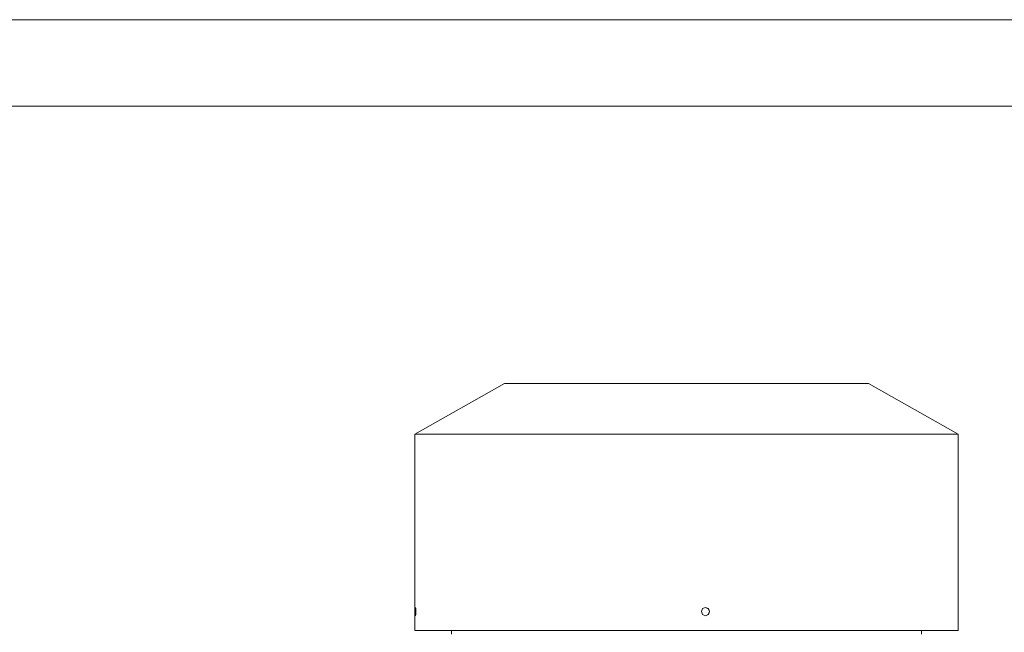
# Model space of a CAD drawing. Units: millimetres. Extents: x 0 to 210, y 0 to 297.
# Drawn here: x 121 to 178, y 262 to 297 of the extents above; entities that cross this region are included whole.
import ezdxf

# ---------------------------------------------------------------- set-up
doc = ezdxf.new("R2010")
doc.units = ezdxf.units.MM
doc.layers.add('1', color=3, linetype='Continuous')

# ---------------------------------------------------------------- blocks, each defined once
blk = doc.blocks.new('B')
at = {"layer": '1', "color": 3, "linetype": 'Continuous', "lineweight": 18}
for p, q in [((56.952, 281.63), (51.764, 278.7)), ((56.952, 281.63), (78.015, 281.63)), ((78.015, 281.63), (83.204, 278.7)), ((51.764, 278.7), (83.204, 278.7)), ((51.764, 278.7), (51.764, 267.33)), ((83.204, 278.7), (83.204, 267.33)), ((51.787, 268.43), (51.791, 268.598)), ((51.791, 268.261), (51.787, 268.43)), ((51.791, 268.598), (51.802, 268.668)), ((51.802, 268.668), (51.815, 268.598)), ((51.815, 268.598), (51.821, 268.43)), ((51.821, 268.43), (51.815, 268.261)), ((68.342, 268.43), (68.412, 268.598)), ((68.412, 268.261), (68.342, 268.43)), ((68.412, 268.598), (68.58, 268.668)), ((68.576, 268.668), (68.742, 268.597)), ((68.58, 268.668), (68.749, 268.598)), ((68.742, 268.597), (68.81, 268.43)), ((68.81, 268.43), (68.742, 268.262)), ((68.749, 268.598), (68.818, 268.43)), ((68.818, 268.43), (68.749, 268.261)), ((51.802, 268.191), (51.791, 268.261)), ((51.815, 268.261), (51.802, 268.191)), ((68.58, 268.191), (68.412, 268.261)), ((68.742, 268.262), (68.576, 268.191)), ((68.749, 268.261), (68.58, 268.191)), ((51.764, 267.33), (83.204, 267.33)), ((53.884, 267.33), (53.884, 267.13)), ((81.084, 267.33), (81.084, 267.13))]:
    blk.add_line(p, q, dxfattribs=at)

msp = doc.modelspace()

# ---------------------------------------------------------------- linework, layer by layer
at = {"layer": '1', "color": 4, "linetype": 'Continuous', "lineweight": 18}
msp.add_line((210, 297), (0, 297), dxfattribs=at)
at = {"layer": '1', "color": 6, "linetype": 'Continuous', "lineweight": 18}
msp.add_line((205, 292), (24, 292), dxfattribs=at)

# ---------------------------------------------------------------- block references
at = {"color": 7, "linetype": 'Continuous'}
msp.add_blockref('B', (92.301, -5.687), dxfattribs=at)

doc.saveas('drawing.dxf')
